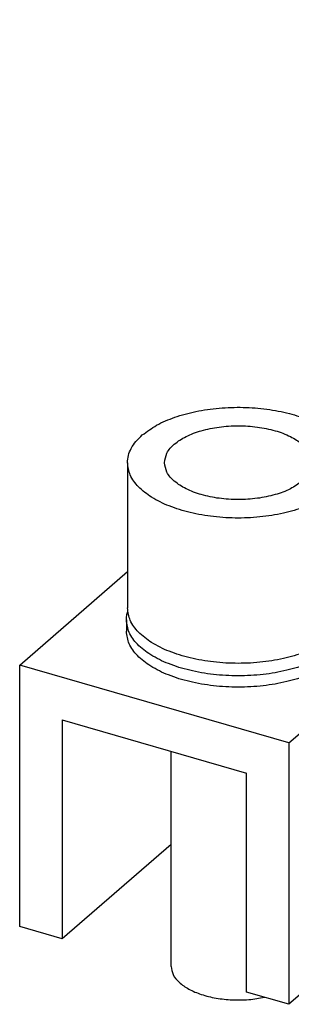
# Model space of a CAD drawing. Units: millimetres. Extents: x -251 to 46, y 8 to 218.
# Drawn here: x -36 to -24, y 67 to 111 of the extents above; entities that cross this region are included whole.
import ezdxf

# ---------------------------------------------------------------- set-up
doc = ezdxf.new("R2010")
doc.units = ezdxf.units.MM
doc.layers.add('1', color=7, linetype='Continuous')

# ---------------------------------------------------------------- blocks, each defined once
blk = doc.blocks.new('FBI_3-20-EX-select__1', base_point=(-35.7688798645939, 66.90284310476295))
at = {"color": 7, "linetype": 'Continuous'}
for p, q in [((-10.95000330829203, 108.4342104086579), (-10.95000330829204, 101.9390198802746)), ((-1.05000330829199, 108.4342104086579), (-1.05000330829201, 101.9390198802746)), ((-13.03619029511748, 101.756272719365), (-10.95000330829204, 103.5629636470003)), ((3.76887324800975, 102.4098846599249), (-1.05000330829203, 103.8009744984112)), ((-3.73112675199023, 95.91469413154164), (3.76887324800975, 102.4098846599249)), ((3.76887324800975, 102.4098846599249), (3.76887324800975, 90.718541708835)), ((-11.00000330829204, 101.4059305850316), (-11.00000330829204, 100.8997893957333)), ((-1.00000330829204, 101.4059305850317), (-1.00000330829202, 100.8997893957333)), ((-20.95000330829203, 99.77395637081354), (-20.95000330829204, 93.27876584243023)), ((-11.05000330829199, 99.77395637081351), (-11.05000330829201, 93.27876584243023)), ((-6.28590169315432, 96.65219413154165), (-8.78590169315432, 94.48713062208054)), ((-3.73112675199023, 95.91469413154164), (-6.28590169315432, 96.65219413154165)), ((-6.28590169315432, 96.65219413154165), (-6.28590169315432, 94.74693824321594)), ((-3.73112675199023, 84.22335118045171), (-3.73112675199023, 95.91469413154164)), ((-23.03619029511746, 93.09601868152059), (-20.95000330829205, 94.9027096091559)), ((-7.13590169315432, 94.01081664999911), (-6.28590169315432, 94.74693824321594)), ((-6.28590169315432, 94.74693824321594), (-5.63638264031599, 94.55943824321594)), ((-8.78590169315432, 94.48713062208054), (-6.23112675199023, 93.74963062208055)), ((-5.63638264031599, 94.55943824321594), (-5.63638264031599, 84.77335118045171)), ((-13.73112675199026, 87.25444009369723), (-6.23112675199023, 93.74963062208055)), ((-6.23112675199023, 93.74963062208055), (-6.23112675199023, 82.05828767099062)), ((-21.00000330829204, 92.74567654718726), (-21.00000330829202, 92.2395353578889)), ((-11.00000330829204, 92.74567654718724), (-11.00000330829202, 92.23953535788888)), ((-30.95000330829201, 91.11370233296914), (-30.95000330829204, 84.61851180458584)), ((-21.05000330829198, 91.11370233296911), (-21.05000330829205, 84.61851180458585)), ((3.76887324800975, 90.718541708835), (-3.73112675199023, 84.22335118045171)), ((-16.28590169315432, 87.99194009369721), (-18.78590169315432, 85.82687658423612)), ((-13.73112675199026, 87.25444009369723), (-16.28590169315432, 87.99194009369721)), ((-16.28590169315432, 87.99194009369721), (-16.28590169315432, 86.08668420537151)), ((-13.73112675199026, 75.5630971426073), (-13.73112675199026, 87.25444009369723)), ((-35.7688798645939, 82.06918605585287), (-30.95000330829205, 86.24245557131151)), ((-18.78590169315432, 85.82687658423612), (-16.23112675199026, 85.08937658423613)), ((-17.13590169315434, 85.35056261215469), (-16.28590169315432, 86.08668420537151)), ((-16.28590169315432, 86.08668420537151), (-15.63638264031602, 85.89918420537151)), ((-15.63638264031602, 85.89918420537151), (-15.63638264031602, 76.1130971426073)), ((-23.73112675199022, 78.59418605585287), (-16.23112675199026, 85.08937658423613)), ((-16.23112675199026, 85.08937658423613), (-16.23112675199026, 73.39803363314621)), ((-5.63638264031599, 84.77335118045171), (-3.73112675199023, 84.22335118045171)), ((-31.00000330829201, 84.08542250934286), (-31.00000330829202, 83.57928132004452)), ((-21.00000330829201, 84.08542250934288), (-21.00000330829207, 83.57928132004452)), ((-35.7688798645939, 70.37784310476295), (-35.7688798645939, 82.06918605585287)), ((-23.73112675199022, 78.59418605585287), (-35.7688798645939, 82.06918605585287)), ((-6.23112675199023, 82.05828767099062), (-13.73112675199026, 75.5630971426073)), ((-33.86362397626814, 79.61393016752716), (-33.86362397626814, 69.82784310476293)), ((-33.86362397626814, 79.61393016752716), (-25.63638264031597, 77.23893016752716)), ((-23.73112675199022, 78.59418605585287), (-23.73112675199022, 66.90284310476295)), ((-29.00000330829201, 68.5970418345737), (-29.00000330829202, 78.20992381658104)), ((-25.63638264031597, 67.45284310476295), (-25.63638264031597, 77.23893016752716)), ((-15.63638264031602, 76.1130971426073), (-13.73112675199026, 75.5630971426073)), ((-29.00000330829204, 74.03986215760129), (-33.86362397626814, 69.82784310476293)), ((-16.23112675199026, 73.39803363314621), (-23.73112675199022, 66.90284310476295)), ((-33.86362397626814, 69.82784310476293), (-35.7688798645939, 70.37784310476295)), ((-23.73112675199022, 66.90284310476295), (-25.63638264031597, 67.45284310476295))]:
    blk.add_line(p, q, dxfattribs=at)
for points, knots in [([(-10.286829057025, 109.6717104086579), (-10.07945504802712, 109.8251382619326), (-9.634215063332421, 110.1545537566102), (-8.814176925619128, 110.4903122288094), (-7.87739122140881, 110.7459670030829), (-6.850941397729072, 110.8916616872096), (-5.786271740565706, 110.9262271070454), (-4.731248597705337, 110.8464089481808), (-3.734465615373468, 110.656403219438), (-2.842180396182042, 110.3648556871958), (-2.090304839686311, 109.9843649468525), (-1.521011493614722, 109.5288001887379), (-1.128772549915628, 109.0081361363032), (-1.075211736210289, 108.6178832074808), (-1.050003308291991, 108.4342104086579)], [0, 0, 0, 0, 0.7713754657520145, 1.656172810286888, 2.635999139103349, 3.681654132205674, 4.757705920451423, 5.826093974804352, 6.84940744122593, 7.794239724331249, 8.635077166191463, 9.359555583731034, 9.976337293552383, 10.52472508297815, 10.52472508297815, 10.52472508297815, 10.52472508297815]), ([(-9.300003308292005, 108.4342104086579), (-9.274858056546998, 108.5820739430961), (-9.22028803327893, 108.9029660824735), (-8.841924925684186, 109.3046715403608), (-8.313087070524555, 109.6373907949139), (-7.628843707010014, 109.8900239790728), (-6.842361411527141, 110.0484957685777), (-6.00000330829202, 110.1025296428454), (-5.157645205056902, 110.0484957685777), (-4.371162909574022, 109.8900239790728), (-3.686919546059455, 109.637390794914), (-3.158081690899839, 109.3046715403608), (-2.779718583305087, 108.9029660824736), (-2.72514856003702, 108.582073943096), (-2.700003308292011, 108.4342104086579)], [0, 0, 0, 0, 0.4416071061279932, 0.9583718722838455, 1.584315625243326, 2.316342644452716, 3.129130014916137, 3.985081122305807, 4.841032229695482, 5.653819600158902, 6.385846619368283, 7.011790372327792, 7.528555138483669, 7.970162244611676, 7.970162244611676, 7.970162244611676, 7.970162244611676]), ([(-10.95000330829203, 108.4342104086579), (-10.94153433091542, 108.5431233439986), (-10.92418274266842, 108.7662684426335), (-10.78661180517926, 109.089211768751), (-10.57604623370926, 109.400356473277), (-10.38626503549886, 109.5784160116409), (-10.286829057025, 109.6717104086579)], [0, 0, 0, 0, 0.3258161328977696, 0.6675448932422803, 1.038084303729246, 1.445908255768652, 1.445908255768652, 1.445908255768652, 1.445908255768652]), ([(-1.050003308291991, 108.4342104086579), (-1.076817200775706, 108.2451165981322), (-1.133957436460211, 107.8421590106468), (-1.549405796214048, 107.3089460660646), (-2.14919050894406, 106.8458707124593), (-2.939088544942163, 106.4635673111526), (-3.872610251996427, 106.1769349546221), (-4.909917190441631, 105.9991347093248), (-6.000003308292015, 105.9388698607493), (-7.090089426142396, 105.9991347093247), (-8.127396364587606, 106.1769349546221), (-9.060918071641861, 106.4635673111525), (-9.850816107639957, 106.8458707124594), (-10.45060082036997, 107.3089460660645), (-10.86604918012381, 107.8421590106468), (-10.92318941580832, 108.2451165981322), (-10.95000330829203, 108.4342104086579)], [0, 0, 0, 0, 0.5645496893436316, 1.20305145779501, 1.956709805273443, 2.833014849042384, 3.816794193810029, 4.878932072319799, 5.982157234640288, 7.085382396960776, 8.147520275470537, 9.131299620238185, 10.00760466400713, 10.76126301148556, 11.39976477993693, 11.96431446928056, 11.96431446928056, 11.96431446928056, 11.96431446928056]), ([(-3.142119475803369, 107.6092104086579), (-3.312520967767215, 107.4872745531357), (-3.682203143749411, 107.2227374928653), (-4.372671972081688, 106.9810500910397), (-5.157198157157679, 106.819139019574), (-6.00012596111875, 106.7661068159512), (-6.842330269287745, 106.8198702886529), (-7.628851017290874, 106.9784096906711), (-8.313085491492467, 107.2310272444858), (-8.841925244250062, 107.5637498435569), (-9.220287979943135, 107.9654546271959), (-9.274858037579676, 108.2863468419555), (-9.300003308292005, 108.4342104086579)], [0, 0, 0, 0, 0.6259437575880815, 1.357970775787199, 2.170758142900905, 3.026709246836385, 3.882660350994897, 4.695447719017677, 5.427474736609618, 6.053418488524062, 6.570183258217451, 7.011790359724398, 7.011790359724398, 7.011790359724398, 7.011790359724398]), ([(-2.700003308292011, 108.4342104086579), (-2.724484943726896, 108.2851800842691), (-2.777614792574548, 107.9617557870775), (-3.014427450020233, 107.7327128828267), (-3.142119475803369, 107.6092104086579)], [0, 0, 0, 0, 0.4416071082974064, 0.95837187593407, 0.95837187593407, 0.95837187593407, 0.95837187593407]), ([(-20.28682905702502, 101.0114563708135), (-20.07945504802714, 101.1648842240882), (-19.63421506333242, 101.4942997187658), (-18.81417692561914, 101.830058190965), (-17.87739122140883, 102.0857129652386), (-16.85094139772907, 102.2314076493652), (-15.78627174056572, 102.265973069201), (-14.73124859770535, 102.1861549103364), (-13.73446561537348, 101.9961491815936), (-12.84218039618205, 101.7046016493514), (-12.09030483968632, 101.3241109090081), (-11.52101149361473, 100.8685461508936), (-11.12877254991563, 100.3478820984588), (-11.07521173621029, 99.95762916963649), (-11.05000330829199, 99.77395637081351)], [0, 0, 0, 0, 0.7713754657520357, 1.656172810286913, 2.63599913910338, 3.681654132205701, 4.757705920451444, 5.826093974804373, 6.849407441225955, 7.794239724331267, 8.635077166191483, 9.359555583731058, 9.976337293552412, 10.52472508297817, 10.52472508297817, 10.52472508297817, 10.52472508297817]), ([(-11.00000330829204, 101.4059305850316), (-10.99744646703468, 101.4703512060636), (-10.99228816550628, 101.6003161412561), (-10.95813942962089, 101.7258304256227), (-10.94091742440014, 101.7891301731198)], [0, 0, 0, 0, 0.1927369204787647, 0.3888357705006529, 0.3888357705006529, 0.3888357705006529, 0.3888357705006529]), ([(-1.050003308292006, 101.9390198802746), (-1.07681720077572, 101.7499260697489), (-1.133957436460226, 101.3469684822635), (-1.549405796214057, 100.8137555376813), (-2.149190508944074, 100.3506801840761), (-2.939088544942169, 99.96837678276925), (-3.872610251996435, 99.68174442623881), (-4.909917190441629, 99.50394418094145), (-6.000003308292016, 99.44367933236592), (-7.090089426142403, 99.50394418094146), (-8.127396364587606, 99.68174442623878), (-9.060918071641872, 99.96837678276924), (-9.850816107639973, 100.3506801840761), (-10.45060082036999, 100.8137555376813), (-10.86604918012384, 101.3469684822635), (-10.92318941580833, 101.7499260697489), (-10.95000330829204, 101.9390198802746)], [0, 0, 0, 0, 0.5645496893436315, 1.203051457795009, 1.956709805273429, 2.833014849042369, 3.816794193810013, 4.878932072319782, 5.982157234640272, 7.085382396960762, 8.147520275470535, 9.13129962023819, 10.00760466400713, 10.76126301148556, 11.39976477993694, 11.96431446928057, 11.96431446928057, 11.96431446928057, 11.96431446928057]), ([(-1.059089192183919, 101.7891301731198), (-1.041867186963178, 101.7258304256227), (-1.007718451077813, 101.6003161412561), (-1.002560149549404, 101.4703512060637), (-1.000003308292037, 101.4059305850317)], [0, 0, 0, 0, 0.1960988500219264, 0.3888357705005492, 0.3888357705005492, 0.3888357705005492, 0.3888357705005492]), ([(-19.30000330829201, 99.77395637081352), (-19.27485805654699, 99.92181990525165), (-19.22028803327892, 100.2427120446292), (-18.84192492568416, 100.6444175025163), (-18.31308707052457, 100.9771367570696), (-17.62884370700999, 101.2297699412284), (-16.84236141152711, 101.3882417307333), (-16.000003308292, 101.4422756050011), (-15.15764520505687, 101.3882417307333), (-14.37116290957401, 101.2297699412284), (-13.68691954605944, 100.9771367570695), (-13.15808169089982, 100.6444175025164), (-12.77971858330508, 100.2427120446292), (-12.72514856003701, 99.92181990525165), (-12.700003308292, 99.77395637081352)], [0, 0, 0, 0, 0.4416071061279968, 0.9583718722838566, 1.584315625243376, 2.316342644452761, 3.129130014916178, 3.985081122305851, 4.841032229695521, 5.653819600158947, 6.385846619368322, 7.011790372327815, 7.528555138483689, 7.970162244611669, 7.970162244611669, 7.970162244611669, 7.970162244611669]), ([(-1.000003308292037, 101.4059305850317), (-1.027088048177316, 101.2149267359965), (-1.08480545778698, 100.8078988697586), (-1.504450265958728, 100.2692999360227), (-2.110293410028297, 99.80154705354603), (-2.908170214086721, 99.41538200176224), (-3.851121433302848, 99.1258543689145), (-4.898906219587637, 98.94625816156022), (-6.000003308292041, 98.88538457714594), (-7.101100396996438, 98.94625816156022), (-8.148885183281239, 99.12585436891447), (-9.091836402497355, 99.41538200176225), (-9.88971320655578, 99.80154705354603), (-10.49555635062536, 100.2692999360227), (-10.91520115879709, 100.8078988697586), (-10.97291856840676, 101.2149267359964), (-11.00000330829204, 101.4059305850316)], [0, 0, 0, 0, 0.5702522115159865, 1.215203492802587, 1.976474550837818, 2.86163116068562, 3.855347670529215, 4.928214214449689, 6.042583065243992, 7.15695191603829, 8.229818459958754, 9.223534969802362, 10.10869157965018, 10.8699626376854, 11.51491391897198, 12.08516613048789, 12.08516613048789, 12.08516613048789, 12.08516613048789]), ([(-20.95000330829203, 99.77395637081354), (-20.94153433091541, 99.88286930615416), (-20.92418274266842, 100.1060144047891), (-20.78661180517926, 100.4289577309066), (-20.57604623370926, 100.7401024354326), (-20.38626503549887, 100.9181619737965), (-20.28682905702502, 101.0114563708135)], [0, 0, 0, 0, 0.325816132897756, 0.6675448932422514, 1.038084303729203, 1.445908255768609, 1.445908255768609, 1.445908255768609, 1.445908255768609]), ([(-1.000003308292023, 100.8997893957333), (-1.027088048177305, 100.708785546698), (-1.084805457786981, 100.3017576804603), (-1.504450265958672, 99.76315874672424), (-2.110293410028286, 99.29540586424768), (-2.908170214086688, 98.90924081246389), (-3.851121433302816, 98.61971317961611), (-4.898906219587605, 98.44011697226186), (-6.000003308292008, 98.37924338784757), (-7.101100396996411, 98.44011697226185), (-8.148885183281205, 98.6197131796161), (-9.091836402497329, 98.9092408124639), (-9.889713206555749, 99.29540586424766), (-10.49555635062535, 99.76315874672427), (-10.91520115879706, 100.3017576804603), (-10.97291856840675, 100.7087855466981), (-11.00000330829204, 100.8997893957333)], [0, 0, 0, 0, 0.5702522115159295, 1.215203492802561, 1.976474550837774, 2.861631160685582, 3.855347670529181, 4.928214214449646, 6.042583065243951, 7.156951916038254, 8.22981845995872, 9.223534969802325, 10.10869157965013, 10.86996263768535, 11.51491391897199, 12.08516613048793, 12.08516613048793, 12.08516613048793, 12.08516613048793]), ([(-11.05000330829199, 99.77395637081351), (-11.0768172007757, 99.58486256028776), (-11.1339574364602, 99.18190497280234), (-11.54940579621406, 98.64869202822021), (-12.14919050894405, 98.18561667461493), (-12.93908854494216, 97.80331327330812), (-13.87261025199643, 97.5166809167777), (-14.90991719044164, 97.33888067148038), (-16.00000330829202, 97.27861582290481), (-17.0900894261424, 97.33888067148035), (-18.12739636458761, 97.51668091677767), (-19.06091807164186, 97.80331327330813), (-19.85081610763996, 98.18561667461496), (-20.45060082036998, 98.64869202822015), (-20.86604918012381, 99.18190497280241), (-20.92318941580831, 99.58486256028779), (-20.95000330829203, 99.77395637081354)], [0, 0, 0, 0, 0.5645496893436311, 1.203051457795011, 1.95670980527345, 2.833014849042396, 3.816794193810042, 4.878932072319811, 5.982157234640303, 7.085382396960791, 8.147520275470555, 9.131299620238208, 10.00760466400714, 10.76126301148558, 11.39976477993695, 11.96431446928061, 11.96431446928061, 11.96431446928061, 11.96431446928061]), ([(-13.14211947580337, 98.94895637081349), (-13.31252096776722, 98.82702051529131), (-13.68220314374944, 98.56248345502091), (-14.37267197208167, 98.32079605319532), (-15.15719815715769, 98.15888498172964), (-16.00012596111876, 98.1058527781068), (-16.84233026928775, 98.1596162508085), (-17.62885101729088, 98.31815565282668), (-18.31308549149247, 98.57077320664143), (-18.84192524425008, 98.90349580571248), (-19.22028797994314, 99.30520058935151), (-19.27485803757968, 99.62609280411114), (-19.30000330829201, 99.77395637081352)], [0, 0, 0, 0, 0.6259437575880653, 1.357970775787201, 2.170758142900896, 3.02670924683638, 3.8826603509949, 4.695447719017677, 5.427474736609609, 6.053418488524044, 6.570183258217443, 7.011790359724417, 7.011790359724417, 7.011790359724417, 7.011790359724417]), ([(-12.700003308292, 99.77395637081352), (-12.72448494372689, 99.6249260464247), (-12.77761479257455, 99.30150174923301), (-13.01442745002023, 99.0724588449823), (-13.14211947580337, 98.94895637081349)], [0, 0, 0, 0, 0.4416071082974229, 0.9583718759340976, 0.9583718759340976, 0.9583718759340976, 0.9583718759340976]), ([(-30.286829057025, 92.35120233296912), (-30.07945504802711, 92.50463018624379), (-29.63421506333241, 92.83404568092143), (-28.81417692561911, 93.16980415312061), (-27.87739122140881, 93.42545892739415), (-26.85094139772903, 93.57115361152077), (-25.78627174056569, 93.60571903135663), (-24.7312485977053, 93.525900872492), (-23.73446561537345, 93.33589514374931), (-22.84218039618202, 93.04434761150699), (-22.09030483968629, 92.66385687116376), (-21.5210114936147, 92.20829211304911), (-21.12877254991563, 91.68762806061443), (-21.07521173621028, 91.29737513179207), (-21.05000330829198, 91.11370233296911)], [0, 0, 0, 0, 0.7713754657520139, 1.656172810286904, 2.635999139103378, 3.681654132205698, 4.75770592045145, 5.826093974804373, 6.849407441225951, 7.794239724331275, 8.635077166191484, 9.359555583731055, 9.976337293552413, 10.52472508297816, 10.52472508297816, 10.52472508297816, 10.52472508297816]), ([(-21.00000330829204, 92.74567654718726), (-20.99744646703467, 92.81009716821923), (-20.99228816550626, 92.94006210341178), (-20.95813942962089, 93.06557638777828), (-20.94091742440014, 93.12887613527543)], [0, 0, 0, 0, 0.1927369204787081, 0.3888357705006236, 0.3888357705006236, 0.3888357705006236, 0.3888357705006236]), ([(-11.05000330829201, 93.27876584243023), (-11.07681720077573, 93.0896720319045), (-11.13395743646023, 92.68671444441912), (-11.54940579621406, 92.15350149983688), (-12.14919050894406, 91.69042614623164), (-12.93908854494217, 91.30812274492487), (-13.87261025199644, 91.0214903883944), (-14.90991719044164, 90.8436901430971), (-16.00000330829202, 90.78342529452146), (-17.09008942614241, 90.84369014309709), (-18.1273963645876, 91.02149038839441), (-19.06091807164186, 91.30812274492482), (-19.85081610763998, 91.69042614623167), (-20.45060082036998, 92.15350149983689), (-20.86604918012382, 92.68671444441907), (-20.92318941580832, 93.0896720319045), (-20.95000330829204, 93.27876584243023)], [0, 0, 0, 0, 0.5645496893436308, 1.203051457795019, 1.956709805273458, 2.833014849042388, 3.816794193810032, 4.878932072319802, 5.982157234640294, 7.085382396960783, 8.14752027547055, 9.131299620238186, 10.00760466400713, 10.76126301148558, 11.39976477993694, 11.9643144692806, 11.9643144692806, 11.9643144692806, 11.9643144692806]), ([(-11.05908919218392, 93.12887613527536), (-11.04186718696318, 93.06557638777825), (-11.00771845107779, 92.94006210341169), (-11.00256014954941, 92.81009716821926), (-11.00000330829204, 92.74567654718724)], [0, 0, 0, 0, 0.1960988500218577, 0.3888357705005652, 0.3888357705005652, 0.3888357705005652, 0.3888357705005652]), ([(-29.30000330829201, 91.11370233296911), (-29.27485805654701, 91.26156586740723), (-29.22028803327892, 91.58245800678478), (-28.8419249256842, 91.98416346467198), (-28.31308707052459, 92.31688271922516), (-27.62884370701003, 92.56951590338406), (-26.84236141152714, 92.7279876928889), (-26.00000330829203, 92.78202156715669), (-25.1576452050569, 92.72798769288893), (-24.37116290957402, 92.56951590338403), (-23.68691954605946, 92.3168827192252), (-23.15808169089983, 91.98416346467198), (-22.77971858330509, 91.58245800678483), (-22.72514856003701, 91.26156586740726), (-22.700003308292, 91.11370233296914)], [0, 0, 0, 0, 0.4416071061279648, 0.9583718722838332, 1.58431562524335, 2.316342644452738, 3.129130014916161, 3.985081122305838, 4.841032229695511, 5.653819600158934, 6.38584661936833, 7.011790372327847, 7.528555138483709, 7.970162244611689, 7.970162244611689, 7.970162244611689, 7.970162244611689]), ([(-11.00000330829204, 92.74567654718724), (-11.02708804817733, 92.55467269815202), (-11.084805457787, 92.14764483191425), (-11.50445026595872, 91.60904589817822), (-12.11029341002833, 91.14129301570166), (-12.90817021408673, 90.75512796391786), (-13.85112143330286, 90.4656003310701), (-14.89890621958765, 90.28600412371586), (-16.00000330829205, 90.22513053930155), (-17.10110039699645, 90.28600412371584), (-18.14888518328124, 90.4656003310701), (-19.09183640249737, 90.75512796391789), (-19.88971320655577, 91.14129301570168), (-20.49555635062536, 91.60904589817827), (-20.9152011587971, 92.14764483191425), (-20.97291856840676, 92.55467269815205), (-21.00000330829204, 92.74567654718726)], [0, 0, 0, 0, 0.5702522115159318, 1.215203492802544, 1.976474550837763, 2.861631160685572, 3.855347670529164, 4.92821421444963, 6.042583065243936, 7.156951916038242, 8.2298184599587, 9.223534969802303, 10.10869157965011, 10.86996263768533, 11.51491391897192, 12.08516613048787, 12.08516613048787, 12.08516613048787, 12.08516613048787]), ([(-30.95000330829201, 91.11370233296914), (-30.9415343309154, 91.22261526830978), (-30.92418274266842, 91.44576036694477), (-30.78661180517924, 91.76870369306224), (-30.57604623370926, 92.07984839758817), (-30.38626503549886, 92.25790793595208), (-30.286829057025, 92.35120233296912)], [0, 0, 0, 0, 0.3258161328977541, 0.667544893242251, 1.03808430372923, 1.445908255768631, 1.445908255768631, 1.445908255768631, 1.445908255768631]), ([(-11.00000330829202, 92.23953535788888), (-11.0270880481773, 92.04853150885364), (-11.08480545778697, 91.64150364261585), (-11.5044502659587, 91.10290470887992), (-12.1102934100283, 90.63515182640327), (-12.90817021408671, 90.24898677461948), (-13.85112143330285, 89.95945914177176), (-14.89890621958764, 89.77986293441748), (-16.00000330829204, 89.7189893500032), (-17.10110039699644, 89.77986293441745), (-18.14888518328124, 89.95945914177176), (-19.09183640249735, 90.24898677461948), (-19.88971320655578, 90.63515182640334), (-20.49555635062535, 91.10290470887988), (-20.91520115879707, 91.64150364261587), (-20.97291856840674, 92.04853150885367), (-21.00000330829202, 92.2395353578889)], [0, 0, 0, 0, 0.5702522115159444, 1.215203492802557, 1.976474550837773, 2.861631160685588, 3.855347670529192, 4.928214214449657, 6.042583065243962, 7.156951916038267, 8.229818459958729, 9.223534969802325, 10.10869157965014, 10.86996263768536, 11.51491391897195, 12.08516613048789, 12.08516613048789, 12.08516613048789, 12.08516613048789]), ([(-21.05000330829198, 91.11370233296911), (-21.0768172007757, 90.92460852244338), (-21.13395743646022, 90.52165093495802), (-21.54940579621405, 89.98843799037577), (-22.14919050894406, 89.52536263677054), (-22.93908854494216, 89.14305923546372), (-23.87261025199645, 88.85642687893335), (-24.90991719044164, 88.67862663363599), (-26.00000330829202, 88.61836178506039), (-27.09008942614241, 88.678626633636), (-28.1273963645876, 88.85642687893329), (-29.06091807164186, 89.14305923546377), (-29.85081610763997, 89.52536263677057), (-30.45060082036997, 89.98843799037583), (-30.8660491801238, 90.52165093495796), (-30.9231894158083, 90.92460852244344), (-30.95000330829201, 91.11370233296914)], [0, 0, 0, 0, 0.5645496893436339, 1.203051457795016, 1.956709805273459, 2.833014849042391, 3.816794193810034, 4.87893207231981, 5.982157234640303, 7.085382396960788, 8.147520275470548, 9.131299620238195, 10.00760466400713, 10.76126301148557, 11.39976477993694, 11.96431446928057, 11.96431446928057, 11.96431446928057, 11.96431446928057]), ([(-23.14211947580336, 90.28870233296912), (-23.3125209677672, 90.16676647744696), (-23.6822031437494, 89.90222941717651), (-24.37267197208165, 89.66054201535094), (-25.15719815715766, 89.4986309438853), (-26.00012596111872, 89.44559874026238), (-26.84233026928773, 89.49936221296416), (-27.62885101729084, 89.65790161498224), (-28.31308549149244, 89.91051916879707), (-28.84192524425006, 90.24324176786808), (-29.22028797994312, 90.64494655150715), (-29.27485803757968, 90.96583876626673), (-29.30000330829201, 91.11370233296911)], [0, 0, 0, 0, 0.6259437575880568, 1.357970775787189, 2.170758142900882, 3.026709246836363, 3.882660350994883, 4.695447719017657, 5.427474736609589, 6.053418488524016, 6.570183258217435, 7.011790359724401, 7.011790359724401, 7.011790359724401, 7.011790359724401]), ([(-22.700003308292, 91.11370233296914), (-22.72448494372689, 90.96467200858031), (-22.77761479257455, 90.64124771138866), (-23.01442745002024, 90.41220480713795), (-23.14211947580336, 90.28870233296912)], [0, 0, 0, 0, 0.4416071082973937, 0.958371875934077, 0.958371875934077, 0.958371875934077, 0.958371875934077]), ([(-21.05000330829205, 84.61851180458585), (-21.07681720077575, 84.42941799406012), (-21.13395743646023, 84.02646040657474), (-21.54940579621406, 83.49324746199248), (-22.14919050894407, 83.03017210838725), (-22.93908854494217, 82.64786870708048), (-23.87261025199643, 82.36123635055), (-24.90991719044164, 82.18343610525272), (-26.00000330829202, 82.12317125667711), (-27.0900894261424, 82.18343610525271), (-28.12739636458759, 82.36123635054997), (-29.06091807164185, 82.64786870708046), (-29.85081610763998, 83.03017210838726), (-30.45060082036998, 83.49324746199248), (-30.86604918012381, 84.0264604065747), (-30.92318941580832, 84.42941799406012), (-30.95000330829204, 84.61851180458584)], [0, 0, 0, 0, 0.5645496893436368, 1.203051457795022, 1.95670980527346, 2.833014849042391, 3.816794193810043, 4.878932072319808, 5.982157234640299, 7.085382396960783, 8.147520275470548, 9.131299620238188, 10.00760466400713, 10.76126301148557, 11.39976477993696, 11.96431446928059, 11.96431446928059, 11.96431446928059, 11.96431446928059]), ([(-6.231126751990175, 84.4220080390856), (-5.990899997224884, 84.41971923404807), (-5.517438759258628, 84.41520826403843), (-5.051212672209016, 84.49755951178906), (-4.821542339209785, 84.5381270468564)], [0, 0, 0, 0, 0.7189846492075617, 1.417041841103763, 1.417041841103763, 1.417041841103763, 1.417041841103763]), ([(-31.00000330829201, 84.08542250934286), (-30.99744646703465, 84.14984313037485), (-30.99228816550624, 84.27980806556734), (-30.95813942962086, 84.40532234993385), (-30.94091742440013, 84.46862209743097)], [0, 0, 0, 0, 0.1927369204786795, 0.3888357705005495, 0.3888357705005495, 0.3888357705005495, 0.3888357705005495]), ([(-21.00000330829201, 84.08542250934288), (-21.02708804817728, 83.89441866030762), (-21.08480545778696, 83.48739079406987), (-21.50445026595866, 82.94879186033384), (-22.11029341002828, 82.4810389778573), (-22.90817021408667, 82.09487392607346), (-23.85112143330281, 81.8053462932257), (-24.89890621958761, 81.62575008587147), (-26.000003308292, 81.56487650145712), (-27.10110039699642, 81.62575008587149), (-28.14888518328119, 81.80534629322565), (-29.09183640249734, 82.0948739260735), (-29.88971320655574, 82.48103897785727), (-30.49555635062534, 82.94879186033381), (-30.91520115879706, 83.48739079406987), (-30.97291856840673, 83.89441866030764), (-31.00000330829201, 84.08542250934286)], [0, 0, 0, 0, 0.5702522115159575, 1.215203492802553, 1.97647455083777, 2.861631160685582, 3.855347670529183, 4.928214214449653, 6.042583065243959, 7.156951916038265, 8.229818459958732, 9.223534969802335, 10.10869157965015, 10.86996263768536, 11.51491391897198, 12.08516613048791, 12.08516613048791, 12.08516613048791, 12.08516613048791]), ([(-21.05908919218392, 84.46862209743104), (-21.04186718696317, 84.4053223499339), (-21.00771845107778, 84.27980806556738), (-21.00256014954938, 84.14984313037486), (-21.00000330829201, 84.08542250934288)], [0, 0, 0, 0, 0.1960988500219025, 0.3888357705006111, 0.3888357705006111, 0.3888357705006111, 0.3888357705006111]), ([(-21.00000330829207, 83.57928132004452), (-21.02708804817733, 83.38827747100929), (-21.08480545778696, 82.98124960477146), (-21.5044502659587, 82.4426506710355), (-22.11029341002829, 81.9748977885589), (-22.90817021408671, 81.58873273677513), (-23.85112143330283, 81.29920510392733), (-24.89890621958763, 81.11960889657308), (-26.00000330829204, 81.0587353121588), (-27.10110039699643, 81.11960889657308), (-28.14888518328123, 81.29920510392733), (-29.09183640249736, 81.58873273677514), (-29.88971320655575, 81.97489778855892), (-30.49555635062536, 82.44265067103551), (-30.91520115879706, 82.98124960477148), (-30.97291856840674, 83.38827747100927), (-31.00000330829202, 83.57928132004452)], [0, 0, 0, 0, 0.5702522115159481, 1.215203492802558, 1.97647455083778, 2.861631160685579, 3.855347670529189, 4.92821421444966, 6.042583065243955, 7.15695191603826, 8.229818459958729, 9.223534969802328, 10.10869157965014, 10.86996263768534, 11.51491391897194, 12.0851661304879, 12.0851661304879, 12.0851661304879, 12.0851661304879]), ([(-16.2311267519902, 75.76175400124119), (-15.99089999722478, 75.75946519620366), (-15.51743875925828, 75.75495422619403), (-15.05121267220843, 75.83730547394477), (-14.82154233920909, 75.87787300901215)], [0, 0, 0, 0, 0.7189846492079504, 1.417041841104498, 1.417041841104498, 1.417041841104498, 1.417041841104498]), ([(-29.00000330829201, 68.5970418345737), (-28.97995352839735, 68.47058267574305), (-28.93676226054375, 68.19816423866547), (-28.63129691217401, 67.84904314920907), (-28.19873933816948, 67.55415582708606), (-27.63501387000277, 67.32196286852147), (-26.9792974515241, 67.16321170044922), (-26.26620922591012, 67.08927042537775), (-25.53626482467823, 67.09538025359066), (-25.05745844406103, 67.17727032689876), (-24.82154233920933, 67.21761897116771)], [0, 0, 0, 0, 0.3775780973550615, 0.8133791019302703, 1.336190021541459, 1.94682520504886, 2.628580341747821, 3.354616375479569, 4.092862788056029, 4.80991174342863, 4.80991174342863, 4.80991174342863, 4.80991174342863])]:
    blk.add_open_spline(points, degree=3, knots=knots, dxfattribs=at)
blk = doc.blocks.new('AllgSicht1', base_point=(-16.00000165414569, 88.08261147749995))
blk.add_blockref('FBI_3-20-EX-select__1', (-35.7688798645939, 66.90284310476295))
blk = doc.blocks.new('1')
blk.add_blockref('AllgSicht1', (-16.00000165414569, 88.08261147749995))

msp = doc.modelspace()

# ---------------------------------------------------------------- block references
at = {"layer": '1'}
msp.add_blockref('1', (0, 0), dxfattribs=at)

doc.saveas('drawing.dxf')
